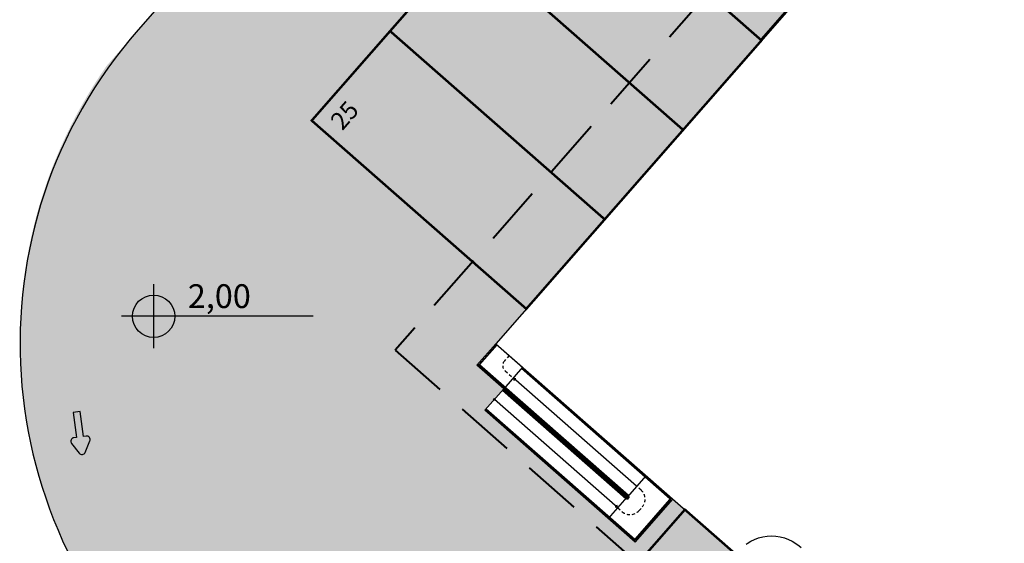
# Model space of a CAD drawing. Units: inches. Extents: x 410274 to 414564, y 7539037 to 7540578.
# Drawn here: x 412928 to 412970, y 7539376 to 7539398 of the extents above; entities that cross this region are included whole.
import ezdxf

# ---------------------------------------------------------------- set-up
doc = ezdxf.new("R2010")
doc.units = ezdxf.units.IN
doc.header["$MEASUREMENT"] = 0
doc.linetypes.add('CONTINUO', pattern=[0])
doc.linetypes.add('DASHED', pattern=[0.75, 0.5, -0.25])
for name, color, linetype in [('5-SÍMBOLOS', 1, 'Continuous'), ('5-TEXTO-02', 2, 'Continuous'), ('Arq-Hachuras', 252, 'Continuous'), ('Block2', 2, 'Continuous'), ('P02', 2, 'Continuous'), ('P03', 3, 'Continuous'), ('SINALIZAÇÃO', 255, 'CONTINUO'), ('TALUDE', 1, 'Continuous'), ('VAGAS', 255, 'CONTINUO')]:
    doc.layers.add(name, color=color, linetype=linetype)
doc.layers.add('BANZOS .40', color=1, linetype='Continuous', lineweight=40)
doc.styles.add('R60E1000', font='CALIBRI.TTF', dxfattribs={"height": 150})
doc.styles.add('R80E50', font='CALIBRI.TTF', dxfattribs={"height": 10})

# ---------------------------------------------------------------- blocks, each defined once
blk = doc.blocks.new('Seta004')
at = {"layer": 'Block2'}
h = blk.add_hatch(color=252, dxfattribs=at)
h.dxf.hatch_style = 1
h.paths.add_polyline_path([(4.3, 22.5, 0.57735), (-4.3, 22.5), (-13, 7.5, 0.57735), (-8.7, 0), (-5, 0), (-5, -35), (5, -35), (5, 0), (8.7, 0, 0.57735), (13, 7.5)])
at = {"layer": 'Block2', "color": 255}
blk.add_lwpolyline([(-5, 0), (-5, -35), (5, -35), (5, 0), (5, 0), (8.7, 0, 0.57735), (13, 7.5), (4.3, 22.5, 0.57735), (-4.3, 22.5), (-13, 7.5, 0.57735), (-8.7, 0), (-5, 0)], format="xyb", dxfattribs=at)
blk = doc.blocks.new('A$C0B723280')
at = {"layer": '5-SÍMBOLOS'}
h = blk.add_hatch(color=256, dxfattribs=at)
h.paths.add_polyline_path([(134.6, 223.5), (134.6, 134.5), (223.6, 134.5, 0.414214)])
h.paths.add_polyline_path([(134.6, 134.5), (45.6, 134.5, 0.414214), (134.6, 45.5)])
for p, q in [((134.6, 269.1), (134.6, 0)), ((804.9, 134.5), (0, 134.5))]:
    blk.add_line(p, q, dxfattribs=at)
blk.add_circle((134.6, 134.5), 89, dxfattribs=at)

msp = doc.modelspace()

# ---------------------------------------------------------------- hatches: boundary and pattern name
at = {"layer": 'Arq-Hachuras'}
h = msp.add_hatch(dxfattribs=at)
h.set_pattern_fill('AR-SAND', color=251, scale=0.5)
h.set_pattern_definition([(37.5, (-2999.1418, -5.5708), (-0.031496679055, 0.96341188451), [0, -0.76, 0, -0.85, 0, -0.8125]), (7.5, (-2999.1418, -5.5708), (0.88488835263, 1.41107303261), [0, -0.41, 0, -0.685, 0, -0.2625]), (327.5, (-2999.7568, -5.5708), (1.55707093088, 0.00282952677), [0, -0.25, 0, -0.9, 0, -1.175]), (317.5, (-2999.7568, -5.5708), (1.50306330229, 0.43883778247), [0, -0.125, 0, -0.59, 0, -0.675])])
edge = h.paths.add_edge_path()
edge.add_line((413105.933088, 7539356.496528), (413094.685432, 7539369.321416))
edge.add_arc((413081.155456, 7539366.764467), 13.769467, -88.5428328, 10.7017714, ccw=False)
edge.add_line((413081.505609, 7539352.999452), (412990.571135, 7539432.732714))
edge.add_arc((412977.335951, 7539417.535337), 20.152676, 48.9478473, 144.0148416)
edge.add_line((412961.029025, 7539429.37656), (412932.02051, 7539396.292825))
edge.add_arc((412948.561881, 7539384.708049), 20.194652, 144.994462, 228.5421669)
edge.add_line((412935.191634, 7539369.573305), (413014.976758, 7539299.616028))
edge.add_line((413014.976758, 7539299.616028), (413027.287048, 7539313.825093))
edge.add_line((413027.287048, 7539313.825093), (413026.159201, 7539314.814013))
edge.add_line((413026.159201, 7539314.814013), (413025.368065, 7539313.911735))
edge.add_line((413025.368065, 7539313.911735), (413019.050048, 7539319.451506))
edge.add_line((413019.050048, 7539319.451506), (413020.63232, 7539321.25606))
edge.add_line((413020.63232, 7539321.25606), (412955.822888, 7539378.082335))
edge.add_line((412955.822888, 7539378.082335), (412954.240616, 7539376.277781))
edge.add_line((412954.240616, 7539376.277781), (412947.922599, 7539381.817551))
edge.add_line((412947.922599, 7539381.817551), (412948.713735, 7539382.719828))
edge.add_line((412948.713735, 7539382.719828), (412947.585888, 7539383.708748))
edge.add_line((412947.585888, 7539383.708748), (412977.385334, 7539417.694525))
edge.add_line((412977.385334, 7539417.694525), (412978.176469, 7539418.596803))
edge.add_line((412978.176469, 7539418.596803), (412979.304316, 7539417.607883))
edge.add_line((412979.304316, 7539417.607883), (412980.095452, 7539418.51016))
edge.add_line((412980.095452, 7539418.51016), (412986.413469, 7539412.97039))
edge.add_line((412986.413469, 7539412.97039), (412984.831197, 7539411.165835))
edge.add_line((412984.831197, 7539411.165835), (413057.086493, 7539347.81087))
edge.add_line((413057.086493, 7539347.81087), (413026.759624, 7539313.223575))
edge.add_line((413026.759624, 7539313.223575), (413014.976758, 7539299.616028))
edge.add_line((413014.976758, 7539299.616028), (413018.731525, 7539296.32377))
edge.add_arc((413005.543607, 7539281.284706), 20.002365, -44.1460267, 48.7521259, ccw=False)
edge.add_line((413019.896645, 7539267.35327), (413003.630574, 7539246.687626))
edge.add_line((413003.630574, 7539246.687626), (413010.606063, 7539241.157821))
edge.add_line((413010.606063, 7539241.157821), (413098.117675, 7539351.486171))
edge.add_arc((413108.285607, 7539344.226328), 12.493685, 100.8533938, 144.4733889, ccw=False)

# ---------------------------------------------------------------- linework, layer by layer
at = {"layer": 'BANZOS .40', "linetype": 'DASHED', "ltscale": 5, "elevation": 798.5}
msp.add_lwpolyline([(413061.320025, 7539348.088724), (412977.10748, 7539421.928058), (412944.143492, 7539384.333171), (413028.356037, 7539310.493838)], close=True, dxfattribs=at)
at = {"layer": 'P02', "elevation": 798.5}
for points in [[(412948.680771, 7539382.682233), (412953.870941, 7539378.131383, 0.966271962), (412953.936869, 7539378.206573), (412947.679004, 7539383.6936, -0.414213562), (412947.676226, 7539383.735936), (412948.414619, 7539384.578061)], [(412948.660993, 7539382.659677), (412953.851505, 7539378.108526, 0.973239797), (412953.956989, 7539378.22883), (412947.698783, 7539383.716157), (412948.437176, 7539384.558283)], [(412947.955563, 7539381.855146), (412954.19839, 7539376.381304, 0.414213561), (412954.268949, 7539376.385934), (412955.719365, 7539378.040109, 0.414213561), (412955.714734, 7539378.110668), (412949.471907, 7539383.584511)], [(412947.975342, 7539381.877703), (412954.218169, 7539376.403861, 0.414213556), (412954.246392, 7539376.405713), (412955.696808, 7539378.059888, 0.414213556), (412955.694956, 7539378.088111), (412949.452128, 7539383.561954)]]:
    msp.add_lwpolyline(points, format="xyb", dxfattribs=at)
at = {"layer": 'P03', "color": 3, "elevation": 798.5}
msp.add_lwpolyline([(413081.505609, 7539352.999452), (412990.571135, 7539432.732714, 0.414213562), (412962.347585, 7539430.880355), (412933.339275, 7539397.796855, 0.414213562), (412935.191634, 7539369.573305), (413018.731525, 7539296.32377, -0.399851102), (413021.215204, 7539268.857065), (413003.630574, 7539246.687626)], format="xyb", dxfattribs=at)
msp.add_lwpolyline([(413057.086493, 7539347.81087), (412977.385334, 7539417.694525), (412948.377024, 7539384.611025), (413028.078183, 7539314.72737)], close=True, dxfattribs=at)
at = {"layer": 'P03', "color": 3, "linetype": 'DASHED', "ltscale": 5}
msp.add_circle((412959.969573, 7539374.701856, 798.5), 1.832861, dxfattribs=at)
at = {"layer": 'TALUDE', "elevation": 798.5}
for points in [[(412948.713735, 7539382.719828), (412947.585888, 7539383.708748), (412948.377024, 7539384.611025)], [(412948.377024, 7539384.611025), (412949.504871, 7539383.622106)], [(412949.504871, 7539383.622106), (412948.713735, 7539382.719828)], [(412954.299473, 7539378.620116), (412949.109303, 7539383.170967)], [(412949.109303, 7539383.170967), (412949.145142, 7539383.0649)], [(412949.109303, 7539383.170967), (412949.219144, 7539383.149298)], [(412947.922599, 7539381.817551), (412948.713735, 7539382.719828)], [(412953.903905, 7539378.168978), (412948.713735, 7539382.719828)], [(412953.508338, 7539377.717839), (412948.318167, 7539382.26869)], [(412954.240616, 7539376.277781), (412947.922599, 7539381.817551)], [(412954.695041, 7539379.071255), (412953.903905, 7539378.168978)], [(412953.11277, 7539377.2667), (412953.903905, 7539378.168978)], [(412953.508338, 7539377.717839), (412953.398496, 7539377.739508)], [(412953.508338, 7539377.717839), (412953.472498, 7539377.823906)], [(412954.240616, 7539376.277781), (412955.822888, 7539378.082335)], [(412954.240616, 7539376.277781), (412955.031752, 7539377.180058)]]:
    msp.add_lwpolyline(points, dxfattribs=at)
at = {"layer": 'TALUDE', "linetype": 'DASHED', "ltscale": 0.25, "elevation": 798.5}
for points in [[(412948.940947, 7539384.116565), (412948.743163, 7539383.890996, 0.414213562), (412948.770949, 7539383.467643), (412949.109303, 7539383.170967)], [(412953.508338, 7539377.717839), (412953.696312, 7539377.553019, 0.414213562), (412954.401901, 7539377.599328), (412954.533757, 7539377.749708, 0.414213563), (412954.487448, 7539378.455296), (412954.299473, 7539378.620116)]]:
    msp.add_lwpolyline(points, format="xyb", dxfattribs=at)
at = {"layer": 'TALUDE'}
msp.add_circle((412948.318167, 7539382.26869, 798.5), 0.033369, dxfattribs=at)
at = {"layer": 'VAGAS', "color": 253, "ltscale": 3, "const_width": 0.1, "elevation": 798.5, "flags": 128}
for points in [[(412950.504167, 7539405.284182), (412953.800566, 7539409.04367), (412962.823338, 7539401.132313), (412959.52694, 7539397.372825)], [(412947.230325, 7539401.504915), (412950.526724, 7539405.264403), (412959.549496, 7539397.353046), (412956.253098, 7539393.593558)], [(412943.933926, 7539397.745426), (412947.230325, 7539401.504915), (412956.253098, 7539393.593558), (412952.956699, 7539389.834069)], [(412940.637527, 7539393.985938), (412943.933926, 7539397.745426), (412952.956699, 7539389.834069), (412949.6603, 7539386.07458)], [(412956.328074, 7539377.639377), (412960.087563, 7539374.342978), (412952.176206, 7539365.320206), (412948.416717, 7539368.616605)]]:
    msp.add_lwpolyline(points, close=True, dxfattribs=at)

# ---------------------------------------------------------------- block references
at = {"layer": '5-SÍMBOLOS', "xscale": 0.01, "yscale": 0.01, "zscale": 0.01}
msp.add_blockref('A$C0B723280', (412932.645953, 7539384.417548, 798.5), dxfattribs=at)
at = {"layer": 'SINALIZAÇÃO', "xscale": 0.02999999999999997, "yscale": 0.02999999999999997, "zscale": 0.02999999999999997, "rotation": 187.5737392412691}
msp.add_blockref('Seta004', (412930.896208, 7539380.696113, 798.5), dxfattribs=at)

# ---------------------------------------------------------------- texts
at = {"layer": '5-SÍMBOLOS', "style": 'R80E50'}
msp.add_text('2,00', height=1, dxfattribs=at).set_placement((412935.428011, 7539386.10869, 798.5))
at = {"layer": '5-TEXTO-02', "style": 'R60E1000'}
msp.add_text('25', height=0.75, rotation=48.7550334, dxfattribs=at).set_placement((412941.925065, 7539393.532786, 798.5))

doc.saveas('drawing.dxf')
